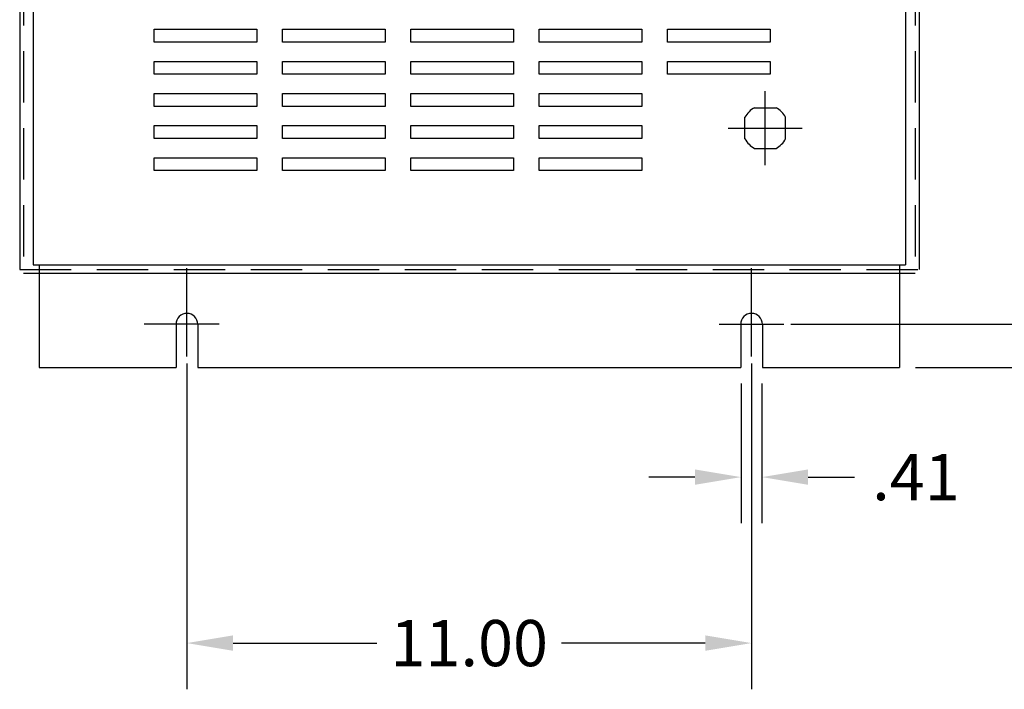
# Model space of a CAD drawing. Units: inches. Extents: x -5 to 123, y -30 to 67.
# Drawn here: x 37 to 56, y -7 to 6 of the extents above; entities that cross this region are included whole.
import ezdxf

# ---------------------------------------------------------------- set-up
doc = ezdxf.new("R2010")
doc.units = ezdxf.units.IN
doc.header["$LTSCALE"] = 4
doc.header["$MEASUREMENT"] = 0
doc.linetypes.add('HIDDEN', pattern=[0.375, 0.25, -0.125])
doc.dimstyles.get("Standard").update_dxf_attribs({"dimtxt": 0.18, "dimasz": 0.18, "dimexe": 0.18, "dimexo": 0.0625, "dimgap": 0.09, "dimtad": 0, "dimtih": 1, "dimtoh": 1, "dimzin": 4, "dimdsep": 46, "dimtxsty": 'Standard', "dimcen": 0.09, "dimadec": 0, "dimazin": 1, "dimtfac": 1, "dimtofl": 0, "dimtmove": 0, "dimatfit": 3, "dimfxl": 1, "dimtolj": 1, "dimtzin": 0, "dimarcsym": 0})

# ---------------------------------------------------------------- blocks, each defined once
blk = doc.blocks.new('*D3')
at = {"color": 0, "lineweight": -2, "transparency": 16777216}
for p, q in [((52.057, 54.477), (60.537, 54.477)), ((59.637, 53.577), (59.637, 32.31)), ((59.637, 0.875), (59.637, 30.51)), ((52.057, -0.025), (60.537, -0.025))]:
    blk.add_line(p, q, dxfattribs=at)
at = {"color": 0, "transparency": 16777216}
for points in [[(59.487, 53.577), (59.787, 53.577), (59.637, 54.477)], [(59.487, 0.875), (59.787, 0.875), (59.637, -0.025)]]:
    blk.add_solid(points, dxfattribs=at)
at = {"layer": 'Defpoints', "color": 0, "transparency": 16777216}
for p in [(51.744, 54.477), (51.744, -0.025), (59.637, -0.025)]:
    blk.add_point(p, dxfattribs=at)
at = {"color": 0, "transparency": 16777216, "insert": (59.637, 31.41), "char_height": 0.9, "attachment_point": 5}
blk.add_mtext('\\A1;54.50', dxfattribs=at)
blk = doc.blocks.new('*D4')
at = {"color": 0, "lineweight": -2, "transparency": 16777216}
for p, q in [((40.295, -0.787), (40.295, -7.133)), ((51.294, -0.787), (51.294, -7.133)), ((41.195, -6.233), (43.995, -6.233)), ((50.394, -6.233), (47.595, -6.233))]:
    blk.add_line(p, q, dxfattribs=at)
at = {"color": 0, "transparency": 16777216}
for points in [[(41.195, -6.083), (41.195, -6.383), (40.295, -6.233)], [(50.394, -6.083), (50.394, -6.383), (51.294, -6.233)]]:
    blk.add_solid(points, dxfattribs=at)
at = {"layer": 'Defpoints', "color": 0, "transparency": 16777216}
for p in [(40.295, -0.475), (51.294, -0.475), (51.294, -6.233)]:
    blk.add_point(p, dxfattribs=at)
at = {"color": 0, "transparency": 16777216, "insert": (45.795, -6.233), "char_height": 0.9, "attachment_point": 5}
blk.add_mtext('\\A1;11.00', dxfattribs=at)
blk = doc.blocks.new('*D5')
at = {"color": 0, "lineweight": -2, "transparency": 16777216}
for p, q in [((51.091, -1.18), (51.091, -3.901)), ((51.497, -1.18), (51.497, -3.901)), ((50.191, -3.001), (49.291, -3.001)), ((52.397, -3.001), (53.297, -3.001))]:
    blk.add_line(p, q, dxfattribs=at)
at = {"color": 0, "transparency": 16777216}
for points in [[(50.191, -2.851), (50.191, -3.151), (51.091, -3.001)], [(52.397, -2.851), (52.397, -3.151), (51.497, -3.001)]]:
    blk.add_solid(points, dxfattribs=at)
at = {"layer": 'Defpoints', "color": 0, "transparency": 16777216}
for p in [(51.091, -0.868), (51.497, -0.868), (51.497, -3.001)]:
    blk.add_point(p, dxfattribs=at)
at = {"color": 0, "transparency": 16777216, "insert": (54.497, -3.001), "char_height": 0.9, "attachment_point": 5}
blk.add_mtext('\\A1;.41', dxfattribs=at)

msp = doc.modelspace()

# ---------------------------------------------------------------- linework, layer by layer
at = {"color": 7}
for p, q in [((37.037, 53.219), (37.037, 1.042)), ((54.558, 53.219), (54.558, 1.042)), ((37.298, 53.129), (37.298, 1.132)), ((54.296, 53.129), (54.296, 1.132)), ((37.111, 0.968), (54.484, 0.968)), ((37.298, 1.132), (54.296, 1.132)), ((37.418, 1.132), (37.418, -0.868)), ((54.176, 1.132), (54.176, -0.868)), ((40.084, -0.025), (40.084, -0.868)), ((40.507, -0.025), (40.507, -0.868)), ((51.083, -0.025), (51.083, -0.868)), ((51.505, -0.025), (51.505, -0.868)), ((37.418, -0.868), (40.084, -0.868)), ((40.507, -0.868), (51.083, -0.868)), ((51.505, -0.868), (54.176, -0.868)), ((54.489, -0.868), (63.237, -0.868))]:
    msp.add_line(p, q, dxfattribs=at)
at = {"color": 7, "linetype": 'HIDDEN'}
for p, q in [((37.111, 53.294), (37.111, 0.968)), ((54.484, 53.294), (54.484, 0.968)), ((37.037, 1.042), (54.558, 1.042))]:
    msp.add_line(p, q, dxfattribs=at)
at = {"color": 7, "linetype": 'Continuous'}
for p, q in [((51.562, 3.076), (51.562, 4.516)), ((51.352, 4.192), (51.771, 4.192)), ((51.166, 3.587), (51.166, 4.006)), ((51.958, 3.587), (51.958, 4.006)), ((50.842, 3.796), (52.282, 3.796)), ((51.352, 3.4), (51.771, 3.4)), ((40.295, -0.655), (40.295, 1.065)), ((51.294, -0.655), (51.294, 1.065)), ((40.925, -0.025), (39.465, -0.025)), ((50.664, -0.025), (51.924, -0.025))]:
    msp.add_line(p, q, dxfattribs=at)
at = {"color": 7}
for points in [[(39.655, 5.468), (39.655, 5.718), (41.655, 5.718), (41.655, 5.468)], [(42.155, 5.468), (42.155, 5.718), (44.155, 5.718), (44.155, 5.468)], [(44.655, 5.468), (44.655, 5.718), (46.655, 5.718), (46.655, 5.468)], [(47.155, 5.468), (47.155, 5.718), (49.155, 5.718), (49.155, 5.468)], [(49.655, 5.468), (49.655, 5.718), (51.655, 5.718), (51.655, 5.468)], [(39.655, 4.843), (39.655, 5.093), (41.655, 5.093), (41.655, 4.843)], [(42.155, 4.843), (42.155, 5.093), (44.155, 5.093), (44.155, 4.843)], [(44.655, 4.843), (44.655, 5.093), (46.655, 5.093), (46.655, 4.843)], [(47.155, 4.843), (47.155, 5.093), (49.155, 5.093), (49.155, 4.843)], [(49.655, 4.843), (49.655, 5.093), (51.655, 5.093), (51.655, 4.843)], [(39.655, 4.218), (39.655, 4.468), (41.655, 4.468), (41.655, 4.218)], [(42.155, 4.218), (42.155, 4.468), (44.155, 4.468), (44.155, 4.218)], [(44.655, 4.218), (44.655, 4.468), (46.655, 4.468), (46.655, 4.218)], [(47.155, 4.218), (47.155, 4.468), (49.155, 4.468), (49.155, 4.218)], [(39.655, 3.593), (39.655, 3.843), (41.655, 3.843), (41.655, 3.593)], [(42.155, 3.593), (42.155, 3.843), (44.155, 3.843), (44.155, 3.593)], [(44.655, 3.593), (44.655, 3.843), (46.655, 3.843), (46.655, 3.593)], [(47.155, 3.593), (47.155, 3.843), (49.155, 3.843), (49.155, 3.593)], [(39.655, 2.968), (39.655, 3.218), (41.655, 3.218), (41.655, 2.968)], [(42.155, 2.968), (42.155, 3.218), (44.155, 3.218), (44.155, 2.968)], [(44.655, 2.968), (44.655, 3.218), (46.655, 3.218), (46.655, 2.968)], [(47.155, 2.968), (47.155, 3.218), (49.155, 3.218), (49.155, 2.968)]]:
    msp.add_lwpolyline(points, close=True, dxfattribs=at)
for centre, radius, start, end in [((51.562, 3.796), 0.448, 117.88, 152.12), ((51.562, 3.796), 0.448, 27.88, 62.12), ((51.562, 3.796), 0.448, 207.88, 242.12), ((51.562, 3.796), 0.448, 297.88, 332.12), ((40.295, -0.025), 0.211, 0, 180), ((51.294, -0.025), 0.211, 0, 180)]:
    msp.add_arc(centre, radius, start, end, dxfattribs=at)

# ---------------------------------------------------------------- dimensions: what is measured, and where the dimension line sits
dim = msp.add_linear_dim(base=(59.637, -0.025), p1=(51.744, 54.477), p2=(51.744, -0.025), angle=90, dimstyle='Standard', override={"dimscale": 5}, dxfattribs=at)
dim.commit()
dim.dimension.update_dxf_attribs({"geometry": '*D3', "text_midpoint": (59.637, 31.41), "dimtype": 160})
for base, p1, p2, picture, middle in [((51.294, -6.233), (40.295, -0.475), (51.294, -0.475), '*D4', (45.795, -6.233)), ((51.497, -3.001), (51.091, -0.868), (51.497, -0.868), '*D5', (54.497, -3.001))]:
    dim = msp.add_linear_dim(base=base, p1=p1, p2=p2, dimstyle='Standard', override={"dimscale": 5}, dxfattribs=at)
    dim.commit()
    dim.dimension.update_dxf_attribs({"geometry": picture, "text_midpoint": middle})

doc.saveas('drawing.dxf')
